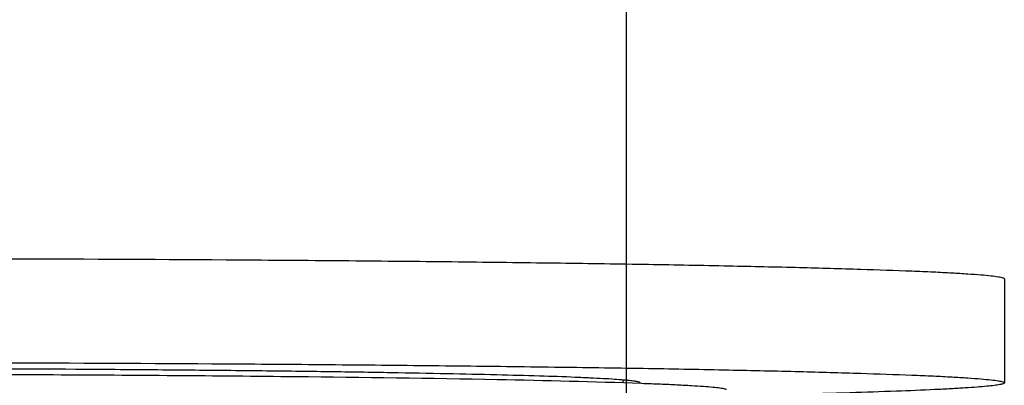
# Model space of a CAD drawing. Units: millimetres. Extents: x 4855 to 7001, y -1031 to 1982.
# Drawn here: x 6399 to 6413, y -971 to -965 of the extents above; entities that cross this region are included whole.
import ezdxf

# ---------------------------------------------------------------- set-up
doc = ezdxf.new("R2010")
doc.units = ezdxf.units.MM
doc.header["$LTSCALE"] = 16.335
doc.layers.add('02___PRT_ALL_AXES', color=7, linetype='Continuous')
doc.layers.add('1', color=7, linetype='Continuous')

msp = doc.modelspace()

# ---------------------------------------------------------------- linework, layer by layer
at = {"color": 7, "linetype": 'Continuous'}
msp.add_line((6407.885, -970.666), (6407.885, -970.702), dxfattribs=at)
for points, start_tangent, end_tangent in [([(6383.613, -970.711), (6385.692, -970.656), (6388.595, -970.614), (6392.086, -970.587), (6395.885, -970.578), (6399.683, -970.587), (6403.174, -970.614), (6406.077, -970.656), (6408.156, -970.711)], (0.999329, 0.036636), (0.999329, -0.036636)), ([(6408.156, -970.711), (6408.43, -970.721), (6408.67, -970.732), (6408.877, -970.744), (6409.049, -970.755), (6409.186, -970.766), (6409.287, -970.778), (6409.324, -970.784), (6409.353, -970.79), (6409.372, -970.796), (6409.383, -970.801)], (0.999329, -0.036636), (0.709512, -0.704693))]:
    msp.add_spline(points, degree=3, dxfattribs=dict(at, start_tangent=start_tangent, end_tangent=end_tangent))
at = {"layer": '02___PRT_ALL_AXES', "color": 7, "linetype": 'Continuous'}
msp.add_line((6413.385, -969.205), (6413.385, -970.705), dxfattribs=at)
for points, start_tangent, end_tangent in [([(6378.385, -969.205), (6378.39, -969.198), (6378.406, -969.191), (6378.469, -969.177), (6378.574, -969.162), (6378.721, -969.148), (6378.909, -969.134), (6379.138, -969.12), (6379.408, -969.106), (6379.717, -969.093), (6380.451, -969.067), (6381.334, -969.042), (6382.357, -969.019), (6383.51, -968.997), (6384.783, -968.978), (6386.162, -968.961), (6387.635, -968.946), (6389.188, -968.934), (6392.47, -968.917), (6395.885, -968.911), (6399.299, -968.917), (6402.581, -968.934), (6404.134, -968.946), (6405.607, -968.961), (6406.986, -968.978), (6408.259, -968.997), (6409.412, -969.019), (6410.435, -969.042), (6411.318, -969.067), (6412.052, -969.093), (6412.362, -969.106), (6412.631, -969.12), (6412.86, -969.134), (6413.048, -969.148), (6413.195, -969.162), (6413.3, -969.177), (6413.363, -969.191), (6413.379, -969.198), (6413.385, -969.205)], (0, 1), (0, -1)), ([(6378.385, -970.705), (6378.39, -970.698), (6378.406, -970.691), (6378.469, -970.676), (6378.574, -970.662), (6378.721, -970.648), (6378.909, -970.634), (6379.138, -970.62), (6379.408, -970.606), (6379.717, -970.593), (6380.451, -970.567), (6381.334, -970.542), (6382.357, -970.519), (6383.51, -970.497), (6384.783, -970.478), (6386.162, -970.461), (6387.635, -970.446), (6389.188, -970.433), (6392.47, -970.417), (6395.885, -970.411), (6399.299, -970.417), (6402.581, -970.433), (6404.134, -970.446), (6405.607, -970.461), (6406.986, -970.478), (6408.259, -970.497), (6409.412, -970.519), (6410.435, -970.542), (6411.318, -970.567), (6412.052, -970.593), (6412.362, -970.606), (6412.631, -970.62), (6412.86, -970.634), (6413.048, -970.648), (6413.195, -970.662), (6413.3, -970.676), (6413.363, -970.691), (6413.379, -970.698), (6413.385, -970.705)], (0, 1), (0, -1)), ([(6408.135, -970.705), (6408.131, -970.7), (6408.12, -970.695), (6408.076, -970.685), (6408.002, -970.675), (6407.899, -970.665), (6407.767, -970.655), (6407.607, -970.645), (6407.418, -970.636), (6407.202, -970.626), (6406.688, -970.608), (6406.07, -970.591), (6405.354, -970.575), (6404.547, -970.56), (6403.656, -970.546), (6402.69, -970.534), (6401.659, -970.524), (6400.572, -970.515), (6398.274, -970.503), (6395.885, -970.499), (6393.495, -970.503), (6391.197, -970.515), (6390.11, -970.524), (6389.079, -970.534), (6388.113, -970.546), (6387.222, -970.56), (6386.415, -970.575), (6385.699, -970.591), (6385.081, -970.608), (6384.567, -970.626), (6384.351, -970.636), (6384.162, -970.645), (6384.002, -970.655), (6383.87, -970.665), (6383.767, -970.675), (6383.694, -970.685), (6383.649, -970.695), (6383.638, -970.7), (6383.635, -970.705)], (0, 1), (0, -1)), ([(6408.131, -970.71), (6408.134, -970.708), (6408.135, -970.705)], (0.811272, 0.584668), (0, 1)), ([(6413.385, -970.705), (6413.369, -970.718), (6413.321, -970.73), (6413.243, -970.743), (6413.133, -970.755), (6412.991, -970.767), (6412.819, -970.779), (6412.617, -970.791), (6412.384, -970.803), (6411.829, -970.826), (6411.16, -970.849), (6410.381, -970.87), (6409.496, -970.89)], (0, -1), (-0.999784, -0.020804))]:
    msp.add_spline(points, degree=3, dxfattribs=dict(at, start_tangent=start_tangent, end_tangent=end_tangent))
at = {"layer": '1', "color": 7, "linetype": 'Continuous'}
msp.add_line((6407.936, -953.912), (6407.936, -989.972), dxfattribs=at)

doc.saveas('drawing.dxf')
